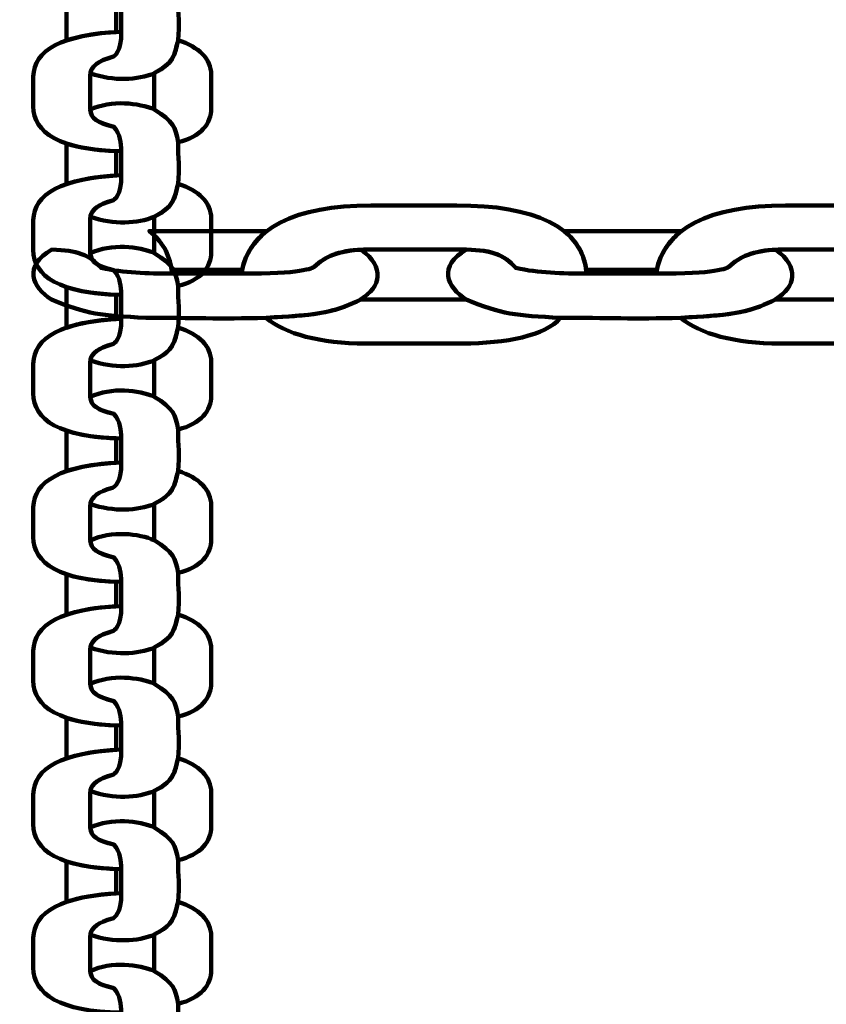
# Model space of a CAD drawing. Units: centimetres. Extents: x -13.5 to 1.9, y -3.5 to 9.8.
# Drawn here: x -5.9 to -5.8, y 4.6 to 4.7 of the extents above; entities that cross this region are included whole.
import ezdxf

# ---------------------------------------------------------------- set-up
doc = ezdxf.new("R2010")
doc.units = ezdxf.units.CM
doc.header["$MEASUREMENT"] = 0
doc.layers.add('layer 1', color=7, linetype='Continuous')

msp = doc.modelspace()

# ---------------------------------------------------------------- linework, layer by layer
at = {"layer": 'layer 1', "color": 242, "lineweight": 25}
msp.add_open_spline([(-5.09661, 7.12757), (-4.89249, 7.23158), (-4.6614, 7.29027), (-4.4166, 7.29027), (-4.4166, 7.29027), (-4.38588, 7.29027), (-4.3554, 7.28924), (-4.32513, 7.28742), (-4.32513, 7.28742), (-4.06817, 7.74475), (-3.57852, 8.05377), (-3.0166, 8.05377), (-3.0166, 8.05377), (-2.45468, 8.05377), (-1.96503, 7.74475), (-1.70807, 7.28742), (-1.70807, 7.28742), (-1.6778, 7.28925), (-1.64732, 7.29027), (-1.61659, 7.29027), (-1.61659, 7.29027), (-1.06517, 7.29027), (-0.58334, 6.99267), (-0.3227, 6.54938), (-0.3227, 6.54938), (-0.29362, 6.55106), (-0.26434, 6.55201), (-0.23484, 6.55201), (-0.23484, 6.55201), (0.59359, 6.55201), (1.26516, 5.88044), (1.26516, 5.05201), (1.26516, 5.05201), (1.26516, 4.58762), (1.26516, 4.17989), (1.26516, 3.7155), (1.26516, 3.7155), (1.26516, 2.91541), (0.63874, 2.26171), (-0.1504, 2.21791), (-0.1504, 2.21791), (-0.12832, 2.11551), (-0.11659, 2.00927), (-0.11659, 1.90027), (-0.11659, 1.90027), (-0.11659, 1.90027), (-0.11659, 1.73836), (-0.11659, 1.73836), (-0.11659, 1.73836), (-0.08305, 1.74038), (-0.04927, 1.74152), (-0.01522, 1.74152), (-0.01522, 1.74152), (0.44743, 1.74152), (0.86594, 1.55276), (1.16766, 1.24811), (1.16766, 1.24811), (1.16766, 1.24811), (1.93995, 1.24811), (1.93995, 1.24811), (1.93995, 1.24811), (1.93995, 1.24811), (1.93995, -0.10656), (1.93995, -0.10656), (1.93995, -0.10656), (1.93995, -0.10656), (1.63957, -0.10656), (1.63957, -0.10656), (1.63957, -0.10656), (1.54834, -0.93982), (0.84233, -1.58822), (-0.01522, -1.58822), (-0.01522, -1.58822), (-0.10308, -1.58822), (-0.18933, -1.58136), (-0.27352, -1.56825), (-0.27352, -1.56825), (-0.32924, -1.67993), (-0.39847, -1.78369), (-0.47908, -1.87738), (-0.47908, -1.87738), (-0.48763, -1.88806), (-0.49617, -1.89858), (-0.50472, -1.90898), (-0.50472, -1.90898), (-0.70748, -2.49736), (-1.26593, -2.9201), (-1.92317, -2.9201), (-1.92317, -2.9201), (-2.14665, -2.9201), (-2.36392, -2.9201), (-2.5874, -2.9201), (-2.5874, -2.9201), (-3.09856, -2.9201), (-3.54991, -2.66435), (-3.82073, -2.2739), (-3.82073, -2.2739), (-3.82885, -2.27826), (-3.83727, -2.28273), (-3.84601, -2.28734), (-3.84601, -2.28734), (-4.02191, -2.35977), (-4.21457, -2.39975), (-4.4166, -2.39975), (-4.4166, -2.39975), (-4.4166, -2.39975), (-5.41786, -2.39975), (-5.41786, -2.39975), (-5.41786, -2.39975), (-5.59423, -3.03193), (-6.1742, -3.49577), (-6.86265, -3.49577), (-6.86265, -3.49577), (-7.10876, -3.49577), (-7.34654, -3.49577), (-7.59265, -3.49577), (-7.59265, -3.49577), (-8.42108, -3.49577), (-9.09265, -2.8242), (-9.09265, -1.99577), (-9.09265, -1.99577), (-9.09265, -1.89092), (-9.08185, -1.78859), (-9.06138, -1.68981), (-9.06138, -1.68981), (-9.1101, -1.61133), (-9.1518, -1.52803), (-9.18556, -1.44077), (-9.18556, -1.44077), (-9.2989, -1.39293), (-9.40512, -1.33153), (-9.50222, -1.25865), (-9.50222, -1.25865), (-9.50222, -1.25865), (-9.5209, -1.25865), (-9.5209, -1.25865), (-9.5209, -1.25865), (-9.59893, -1.25865), (-9.67671, -1.25865), (-9.75474, -1.25865), (-9.75474, -1.25865), (-10.19897, -1.25865), (-10.59803, -1.06549), (-10.87268, -0.75865), (-10.87268, -0.75865), (-10.87268, -0.75865), (-12.45624, -0.75865), (-12.45624, -0.75865), (-12.45624, -0.75865), (-13.00702, -0.75865), (-13.45624, -0.30943), (-13.45624, 0.24135), (-13.45624, 0.24135), (-13.45624, 0.24135), (-13.45624, 0.24135), (-13.45624, 0.24135), (-13.45624, 0.24135), (-13.45624, 0.24135), (-13.45624, 0.75935), (-13.45624, 0.75935), (-13.45624, 0.75935), (-13.45624, 1.31013), (-13.00699, 1.75935), (-12.45624, 1.75935), (-12.45624, 1.75935), (-12.45624, 1.75935), (-10.87268, 1.75935), (-10.87268, 1.75935), (-10.87268, 1.75935), (-10.67137, 1.98425), (-10.40323, 2.14807), (-10.09945, 2.21953), (-10.09945, 2.21953), (-10.09945, 2.21953), (-10.09945, 2.4145), (-10.09945, 2.4145), (-10.09945, 2.4145), (-10.50788, 2.6825), (-10.77766, 3.14442), (-10.77766, 3.66943), (-10.77766, 3.66943), (-10.77766, 4.17105), (-10.77766, 4.60132), (-10.77766, 5.10294), (-10.77766, 5.10294), (-10.77766, 5.93137), (-10.10609, 6.60294), (-9.27766, 6.60294), (-9.27766, 6.60294), (-9.27766, 6.60294), (-8.14911, 6.60294), (-8.14911, 6.60294), (-8.14911, 6.60294), (-8.06532, 6.85076), (-7.91853, 7.06955), (-7.72781, 7.24027), (-7.72781, 7.24027), (-7.72781, 7.24027), (-7.72781, 8.82383), (-7.72781, 8.82383), (-7.72781, 8.82383), (-7.72781, 9.37458), (-7.27859, 9.82383), (-6.72781, 9.82383), (-6.72781, 9.82383), (-6.72781, 9.82383), (-6.20981, 9.82383), (-6.20981, 9.82383), (-6.20981, 9.82383), (-6.20981, 9.82383), (-6.20981, 9.82383), (-6.20981, 9.82383), (-6.20981, 9.82383), (-5.65903, 9.82383), (-5.20981, 9.37461), (-5.20981, 8.82383), (-5.20981, 8.82383), (-5.20981, 8.82383), (-5.20981, 7.24027), (-5.20981, 7.24027), (-5.20981, 7.24027), (-5.17011, 7.20474), (-5.13233, 7.1671), (-5.09661, 7.12757)], degree=3, knots=[0, 0, 0, 0, 0.017544, 0.017544, 0.017544, 0.017544, 0.035088, 0.035088, 0.035088, 0.035088, 0.052632, 0.052632, 0.052632, 0.052632, 0.070175, 0.070175, 0.070175, 0.070175, 0.087719, 0.087719, 0.087719, 0.087719, 0.105263, 0.105263, 0.105263, 0.105263, 0.122807, 0.122807, 0.122807, 0.122807, 0.140351, 0.140351, 0.140351, 0.140351, 0.157895, 0.157895, 0.157895, 0.157895, 0.175439, 0.175439, 0.175439, 0.175439, 0.192982, 0.192982, 0.192982, 0.192982, 0.210526, 0.210526, 0.210526, 0.210526, 0.22807, 0.22807, 0.22807, 0.22807, 0.245614, 0.245614, 0.245614, 0.245614, 0.263158, 0.263158, 0.263158, 0.263158, 0.280702, 0.280702, 0.280702, 0.280702, 0.298246, 0.298246, 0.298246, 0.298246, 0.315789, 0.315789, 0.315789, 0.315789, 0.333333, 0.333333, 0.333333, 0.333333, 0.350877, 0.350877, 0.350877, 0.350877, 0.368421, 0.368421, 0.368421, 0.368421, 0.385965, 0.385965, 0.385965, 0.385965, 0.403509, 0.403509, 0.403509, 0.403509, 0.421053, 0.421053, 0.421053, 0.421053, 0.438596, 0.438596, 0.438596, 0.438596, 0.45614, 0.45614, 0.45614, 0.45614, 0.473684, 0.473684, 0.473684, 0.473684, 0.491228, 0.491228, 0.491228, 0.491228, 0.508772, 0.508772, 0.508772, 0.508772, 0.526316, 0.526316, 0.526316, 0.526316, 0.54386, 0.54386, 0.54386, 0.54386, 0.561404, 0.561404, 0.561404, 0.561404, 0.578947, 0.578947, 0.578947, 0.578947, 0.596491, 0.596491, 0.596491, 0.596491, 0.614035, 0.614035, 0.614035, 0.614035, 0.631579, 0.631579, 0.631579, 0.631579, 0.649123, 0.649123, 0.649123, 0.649123, 0.666667, 0.666667, 0.666667, 0.666667, 0.684211, 0.684211, 0.684211, 0.684211, 0.701754, 0.701754, 0.701754, 0.701754, 0.719298, 0.719298, 0.719298, 0.719298, 0.736842, 0.736842, 0.736842, 0.736842, 0.754386, 0.754386, 0.754386, 0.754386, 0.77193, 0.77193, 0.77193, 0.77193, 0.789474, 0.789474, 0.789474, 0.789474, 0.807018, 0.807018, 0.807018, 0.807018, 0.824561, 0.824561, 0.824561, 0.824561, 0.842105, 0.842105, 0.842105, 0.842105, 0.859649, 0.859649, 0.859649, 0.859649, 0.877193, 0.877193, 0.877193, 0.877193, 0.894737, 0.894737, 0.894737, 0.894737, 0.912281, 0.912281, 0.912281, 0.912281, 0.929825, 0.929825, 0.929825, 0.929825, 0.947368, 0.947368, 0.947368, 0.947368, 0.964912, 0.964912, 0.964912, 0.964912, 1, 1, 1, 1], dxfattribs=at)
at = {"layer": 'layer 1', "color": 7, "lineweight": 100}
for points, knots in [([(-5.84423, 4.67744), (-5.84177, 4.67659), (-5.83927, 4.67673), (-5.8375, 4.67747), (-5.8375, 4.67747), (-5.83596, 4.67827), (-5.83552, 4.67892), (-5.83524, 4.67991), (-5.83524, 4.67991), (-5.83516, 4.68025), (-5.83508, 4.68059), (-5.835, 4.68093), (-5.835, 4.68093), (-5.8348, 4.68264), (-5.835, 4.6836), (-5.835, 4.68531), (-5.835, 4.68531), (-5.83528, 4.68695), (-5.83547, 4.68746), (-5.8375, 4.68876), (-5.8375, 4.68876), (-5.83911, 4.68946), (-5.84203, 4.68981), (-5.84424, 4.68875), (-5.84424, 4.68875), (-5.84416, 4.68781), (-5.84354, 4.68738), (-5.84176, 4.68695), (-5.84176, 4.68695), (-5.84105, 4.68611), (-5.84103, 4.68527), (-5.84099, 4.68437), (-5.84099, 4.68437), (-5.84099, 4.68352), (-5.84099, 4.68268), (-5.84099, 4.68183), (-5.84099, 4.68183), (-5.84092, 4.67967), (-5.84175, 4.67921), (-5.84189, 4.67917), (-5.84189, 4.67917), (-5.84331, 4.67878), (-5.8441, 4.67828), (-5.84423, 4.67744)], [0, 0, 0, 0, 0.083333, 0.083333, 0.083333, 0.083333, 0.166667, 0.166667, 0.166667, 0.166667, 0.25, 0.25, 0.25, 0.25, 0.333333, 0.333333, 0.333333, 0.333333, 0.416667, 0.416667, 0.416667, 0.416667, 0.5, 0.5, 0.5, 0.5, 0.583333, 0.583333, 0.583333, 0.583333, 0.666667, 0.666667, 0.666667, 0.666667, 0.75, 0.75, 0.75, 0.75, 0.833333, 0.833333, 0.833333, 0.833333, 1, 1, 1, 1]), ([(-5.84675, 4.6809), (-5.84675, 4.68092), (-5.84675, 4.68093), (-5.84675, 4.68094), (-5.84675, 4.68094), (-5.84675, 4.68236), (-5.84675, 4.68377), (-5.84675, 4.68519), (-5.84675, 4.68519), (-5.84675, 4.68519), (-5.84675, 4.68519), (-5.84675, 4.68519), (-5.84675, 4.68519), (-5.84542, 4.68473), (-5.84368, 4.68445), (-5.8415, 4.68438), (-5.8415, 4.68438), (-5.8415, 4.68352), (-5.8415, 4.68266), (-5.84151, 4.6818), (-5.84151, 4.6818), (-5.84151, 4.6818), (-5.84151, 4.6818), (-5.84151, 4.6818), (-5.84151, 4.6818), (-5.84366, 4.68168), (-5.8454, 4.68137), (-5.84675, 4.6809)], [0, 0, 0, 0, 0.125, 0.125, 0.125, 0.125, 0.25, 0.25, 0.25, 0.25, 0.375, 0.375, 0.375, 0.375, 0.5, 0.5, 0.5, 0.5, 0.625, 0.625, 0.625, 0.625, 0.75, 0.75, 0.75, 0.75, 1, 1, 1, 1]), ([(-5.84099, 4.68183), (-5.84719, 4.68156), (-5.85024, 4.67986), (-5.85024, 4.67711), (-5.85024, 4.67711), (-5.85024, 4.67606), (-5.85024, 4.67501), (-5.85024, 4.67396), (-5.85024, 4.67396), (-5.85024, 4.67119), (-5.84744, 4.66935), (-5.84099, 4.66923), (-5.84099, 4.66923), (-5.84103, 4.67013), (-5.84105, 4.67098), (-5.84176, 4.67181), (-5.84176, 4.67181), (-5.84367, 4.67228), (-5.84424, 4.67274), (-5.84424, 4.67383), (-5.84424, 4.67383), (-5.84424, 4.67495), (-5.84424, 4.67607), (-5.84425, 4.67719), (-5.84425, 4.67719), (-5.84425, 4.67818), (-5.84344, 4.67874), (-5.84189, 4.67917), (-5.84189, 4.67917), (-5.84175, 4.67921), (-5.84092, 4.67967), (-5.84099, 4.68183)], [0, 0, 0, 0, 0.111111, 0.111111, 0.111111, 0.111111, 0.222222, 0.222222, 0.222222, 0.222222, 0.333333, 0.333333, 0.333333, 0.333333, 0.444444, 0.444444, 0.444444, 0.444444, 0.555556, 0.555556, 0.555556, 0.555556, 0.666667, 0.666667, 0.666667, 0.666667, 0.777778, 0.777778, 0.777778, 0.777778, 1, 1, 1, 1]), ([(-5.835, 4.68093), (-5.8328, 4.68024), (-5.83151, 4.67895), (-5.83151, 4.67731), (-5.83151, 4.67731), (-5.83151, 4.67612), (-5.83151, 4.67493), (-5.83151, 4.67375), (-5.83151, 4.67375), (-5.83151, 4.67216), (-5.83257, 4.67074), (-5.835, 4.67018), (-5.835, 4.67018), (-5.83528, 4.67182), (-5.83547, 4.67233), (-5.8375, 4.67363), (-5.8375, 4.67363), (-5.8375, 4.67491), (-5.8375, 4.67619), (-5.8375, 4.67747), (-5.8375, 4.67747), (-5.83548, 4.67851), (-5.83535, 4.67931), (-5.835, 4.68093)], [0, 0, 0, 0, 0.142857, 0.142857, 0.142857, 0.142857, 0.285714, 0.285714, 0.285714, 0.285714, 0.428571, 0.428571, 0.428571, 0.428571, 0.571429, 0.571429, 0.571429, 0.571429, 0.714286, 0.714286, 0.714286, 0.714286, 1, 1, 1, 1]), ([(-5.84423, 4.66231), (-5.84177, 4.66146), (-5.83927, 4.6616), (-5.8375, 4.66233), (-5.8375, 4.66233), (-5.83596, 4.66313), (-5.83552, 4.66379), (-5.83524, 4.66478), (-5.83524, 4.66478), (-5.83516, 4.66512), (-5.83508, 4.66546), (-5.835, 4.6658), (-5.835, 4.6658), (-5.8348, 4.66751), (-5.835, 4.66847), (-5.835, 4.67018), (-5.835, 4.67018), (-5.83528, 4.67182), (-5.83547, 4.67233), (-5.8375, 4.67363), (-5.8375, 4.67363), (-5.83911, 4.67433), (-5.84203, 4.67467), (-5.84424, 4.67361), (-5.84424, 4.67361), (-5.84416, 4.67268), (-5.84354, 4.67225), (-5.84176, 4.67181), (-5.84176, 4.67181), (-5.84105, 4.67098), (-5.84103, 4.67013), (-5.84099, 4.66923), (-5.84099, 4.66923), (-5.84099, 4.66839), (-5.84099, 4.66754), (-5.84099, 4.6667), (-5.84099, 4.6667), (-5.84092, 4.66453), (-5.84175, 4.66408), (-5.84189, 4.66404), (-5.84189, 4.66404), (-5.84331, 4.66365), (-5.8441, 4.66314), (-5.84423, 4.66231)], [0, 0, 0, 0, 0.083333, 0.083333, 0.083333, 0.083333, 0.166667, 0.166667, 0.166667, 0.166667, 0.25, 0.25, 0.25, 0.25, 0.333333, 0.333333, 0.333333, 0.333333, 0.416667, 0.416667, 0.416667, 0.416667, 0.5, 0.5, 0.5, 0.5, 0.583333, 0.583333, 0.583333, 0.583333, 0.666667, 0.666667, 0.666667, 0.666667, 0.75, 0.75, 0.75, 0.75, 0.833333, 0.833333, 0.833333, 0.833333, 1, 1, 1, 1]), ([(-5.84675, 4.66577), (-5.84675, 4.66578), (-5.84675, 4.6658), (-5.84675, 4.66581), (-5.84675, 4.66581), (-5.84675, 4.66722), (-5.84675, 4.66864), (-5.84675, 4.67005), (-5.84675, 4.67005), (-5.84675, 4.67005), (-5.84675, 4.67005), (-5.84675, 4.67005), (-5.84675, 4.67005), (-5.84542, 4.6696), (-5.84368, 4.66932), (-5.8415, 4.66925), (-5.8415, 4.66925), (-5.8415, 4.66839), (-5.8415, 4.66753), (-5.84151, 4.66667), (-5.84151, 4.66667), (-5.84151, 4.66667), (-5.84151, 4.66667), (-5.84151, 4.66667), (-5.84151, 4.66667), (-5.84366, 4.66654), (-5.8454, 4.66624), (-5.84675, 4.66577)], [0, 0, 0, 0, 0.125, 0.125, 0.125, 0.125, 0.25, 0.25, 0.25, 0.25, 0.375, 0.375, 0.375, 0.375, 0.5, 0.5, 0.5, 0.5, 0.625, 0.625, 0.625, 0.625, 0.75, 0.75, 0.75, 0.75, 1, 1, 1, 1]), ([(-5.84099, 4.6667), (-5.84719, 4.66643), (-5.85024, 4.66472), (-5.85024, 4.66197), (-5.85024, 4.66197), (-5.85024, 4.66093), (-5.85024, 4.65988), (-5.85024, 4.65883), (-5.85024, 4.65883), (-5.85024, 4.65606), (-5.84744, 4.65422), (-5.84099, 4.6541), (-5.84099, 4.6541), (-5.84103, 4.655), (-5.84105, 4.65584), (-5.84176, 4.65668), (-5.84176, 4.65668), (-5.84367, 4.65715), (-5.84424, 4.65761), (-5.84424, 4.65869), (-5.84424, 4.65869), (-5.84424, 4.65981), (-5.84424, 4.66094), (-5.84425, 4.66206), (-5.84425, 4.66206), (-5.84425, 4.66304), (-5.84344, 4.66361), (-5.84189, 4.66404), (-5.84189, 4.66404), (-5.84175, 4.66408), (-5.84092, 4.66453), (-5.84099, 4.6667)], [0, 0, 0, 0, 0.111111, 0.111111, 0.111111, 0.111111, 0.222222, 0.222222, 0.222222, 0.222222, 0.333333, 0.333333, 0.333333, 0.333333, 0.444444, 0.444444, 0.444444, 0.444444, 0.555556, 0.555556, 0.555556, 0.555556, 0.666667, 0.666667, 0.666667, 0.666667, 0.777778, 0.777778, 0.777778, 0.777778, 1, 1, 1, 1]), ([(-5.835, 4.6658), (-5.8328, 4.6651), (-5.83151, 4.66381), (-5.83151, 4.66217), (-5.83151, 4.66217), (-5.83151, 4.66099), (-5.83151, 4.6598), (-5.83151, 4.65861), (-5.83151, 4.65861), (-5.83151, 4.65703), (-5.83257, 4.65561), (-5.835, 4.65504), (-5.835, 4.65504), (-5.83528, 4.65668), (-5.83547, 4.65719), (-5.8375, 4.65849), (-5.8375, 4.65849), (-5.8375, 4.65977), (-5.8375, 4.66105), (-5.8375, 4.66233), (-5.8375, 4.66233), (-5.83548, 4.66338), (-5.83535, 4.66417), (-5.835, 4.6658)], [0, 0, 0, 0, 0.142857, 0.142857, 0.142857, 0.142857, 0.285714, 0.285714, 0.285714, 0.285714, 0.428571, 0.428571, 0.428571, 0.428571, 0.571429, 0.571429, 0.571429, 0.571429, 0.714286, 0.714286, 0.714286, 0.714286, 1, 1, 1, 1]), ([(-5.82833, 4.65633), (-5.82755, 4.66115), (-5.82263, 4.66352), (-5.8147, 4.66352), (-5.8147, 4.66352), (-5.81167, 4.66352), (-5.80865, 4.66352), (-5.80563, 4.66352), (-5.80563, 4.66352), (-5.79762, 4.66352), (-5.79231, 4.66135), (-5.79197, 4.65633), (-5.79197, 4.65633), (-5.79456, 4.65636), (-5.79701, 4.65638), (-5.79942, 4.65694), (-5.79942, 4.65694), (-5.80076, 4.65842), (-5.80209, 4.65887), (-5.80523, 4.65887), (-5.80523, 4.65887), (-5.80523, 4.65887), (-5.81494, 4.65887), (-5.81494, 4.65887), (-5.81494, 4.65887), (-5.81778, 4.65887), (-5.81942, 4.65824), (-5.82066, 4.65704), (-5.82066, 4.65704), (-5.82077, 4.65693), (-5.82208, 4.65628), (-5.82833, 4.65633)], [0, 0, 0, 0, 0.111111, 0.111111, 0.111111, 0.111111, 0.222222, 0.222222, 0.222222, 0.222222, 0.333333, 0.333333, 0.333333, 0.333333, 0.444444, 0.444444, 0.444444, 0.444444, 0.555556, 0.555556, 0.555556, 0.555556, 0.666667, 0.666667, 0.666667, 0.666667, 0.777778, 0.777778, 0.777778, 0.777778, 1, 1, 1, 1]), ([(-5.78465, 4.65633), (-5.78387, 4.66115), (-5.77895, 4.66352), (-5.77101, 4.66352), (-5.77101, 4.66352), (-5.76799, 4.66352), (-5.76497, 4.66352), (-5.76194, 4.66352), (-5.76194, 4.66352), (-5.75394, 4.66352), (-5.74863, 4.66135), (-5.74829, 4.65633), (-5.74829, 4.65633), (-5.75088, 4.65636), (-5.75332, 4.65638), (-5.75573, 4.65694), (-5.75573, 4.65694), (-5.75708, 4.65842), (-5.75841, 4.65887), (-5.76155, 4.65887), (-5.76155, 4.65887), (-5.76155, 4.65887), (-5.77126, 4.65887), (-5.77126, 4.65887), (-5.77126, 4.65887), (-5.7741, 4.65887), (-5.77573, 4.65824), (-5.77698, 4.65704), (-5.77698, 4.65704), (-5.77709, 4.65693), (-5.7784, 4.65628), (-5.78465, 4.65633)], [0, 0, 0, 0, 0.111111, 0.111111, 0.111111, 0.111111, 0.222222, 0.222222, 0.222222, 0.222222, 0.333333, 0.333333, 0.333333, 0.333333, 0.444444, 0.444444, 0.444444, 0.444444, 0.555556, 0.555556, 0.555556, 0.555556, 0.666667, 0.666667, 0.666667, 0.666667, 0.777778, 0.777778, 0.777778, 0.777778, 1, 1, 1, 1]), ([(-5.82565, 4.66082), (-5.82565, 4.66082), (-5.82577, 4.66081), (-5.82577, 4.66081), (-5.82577, 4.66081), (-5.82577, 4.66081), (-5.83801, 4.66081), (-5.83801, 4.66081), (-5.83801, 4.66081), (-5.83801, 4.66081), (-5.83801, 4.66081), (-5.83801, 4.66081), (-5.83801, 4.66081), (-5.83671, 4.65978), (-5.8359, 4.65842), (-5.83569, 4.65673), (-5.83569, 4.65673), (-5.83569, 4.65673), (-5.82825, 4.65674), (-5.82825, 4.65674), (-5.82825, 4.65674), (-5.82825, 4.65674), (-5.82825, 4.65674), (-5.82825, 4.65674), (-5.82825, 4.65674), (-5.82789, 4.65841), (-5.82701, 4.65976), (-5.82565, 4.66082)], [0, 0, 0, 0, 0.125, 0.125, 0.125, 0.125, 0.25, 0.25, 0.25, 0.25, 0.375, 0.375, 0.375, 0.375, 0.5, 0.5, 0.5, 0.5, 0.625, 0.625, 0.625, 0.625, 0.75, 0.75, 0.75, 0.75, 1, 1, 1, 1]), ([(-5.78197, 4.66082), (-5.78197, 4.66082), (-5.78209, 4.66081), (-5.78209, 4.66081), (-5.78209, 4.66081), (-5.78209, 4.66081), (-5.79433, 4.66081), (-5.79433, 4.66081), (-5.79433, 4.66081), (-5.79433, 4.66081), (-5.79433, 4.66081), (-5.79433, 4.66081), (-5.79433, 4.66081), (-5.79302, 4.65978), (-5.79222, 4.65842), (-5.79201, 4.65673), (-5.79201, 4.65673), (-5.79201, 4.65673), (-5.78457, 4.65674), (-5.78457, 4.65674), (-5.78457, 4.65674), (-5.78457, 4.65674), (-5.78457, 4.65674), (-5.78457, 4.65674), (-5.78457, 4.65674), (-5.78421, 4.65841), (-5.78332, 4.65976), (-5.78197, 4.66082)], [0, 0, 0, 0, 0.125, 0.125, 0.125, 0.125, 0.25, 0.25, 0.25, 0.25, 0.375, 0.375, 0.375, 0.375, 0.5, 0.5, 0.5, 0.5, 0.625, 0.625, 0.625, 0.625, 0.75, 0.75, 0.75, 0.75, 1, 1, 1, 1]), ([(-5.84423, 4.64717), (-5.84177, 4.64632), (-5.83927, 4.64646), (-5.8375, 4.6472), (-5.8375, 4.6472), (-5.83596, 4.648), (-5.83552, 4.64865), (-5.83524, 4.64964), (-5.83524, 4.64964), (-5.83516, 4.64998), (-5.83508, 4.65032), (-5.835, 4.65066), (-5.835, 4.65066), (-5.8348, 4.65238), (-5.835, 4.65333), (-5.835, 4.65504), (-5.835, 4.65504), (-5.83528, 4.65668), (-5.83547, 4.65719), (-5.8375, 4.65849), (-5.8375, 4.65849), (-5.83911, 4.65919), (-5.84203, 4.65954), (-5.84424, 4.65848), (-5.84424, 4.65848), (-5.84416, 4.65754), (-5.84354, 4.65711), (-5.84176, 4.65668), (-5.84176, 4.65668), (-5.84105, 4.65584), (-5.84103, 4.655), (-5.84099, 4.6541), (-5.84099, 4.6541), (-5.84099, 4.65325), (-5.84099, 4.65241), (-5.84099, 4.65156), (-5.84099, 4.65156), (-5.84092, 4.6494), (-5.84175, 4.64894), (-5.84189, 4.6489), (-5.84189, 4.6489), (-5.84331, 4.64851), (-5.8441, 4.64801), (-5.84423, 4.64717)], [0, 0, 0, 0, 0.083333, 0.083333, 0.083333, 0.083333, 0.166667, 0.166667, 0.166667, 0.166667, 0.25, 0.25, 0.25, 0.25, 0.333333, 0.333333, 0.333333, 0.333333, 0.416667, 0.416667, 0.416667, 0.416667, 0.5, 0.5, 0.5, 0.5, 0.583333, 0.583333, 0.583333, 0.583333, 0.666667, 0.666667, 0.666667, 0.666667, 0.75, 0.75, 0.75, 0.75, 0.833333, 0.833333, 0.833333, 0.833333, 1, 1, 1, 1]), ([(-5.81567, 4.65885), (-5.81321, 4.65694), (-5.81361, 4.65499), (-5.81574, 4.65362), (-5.81574, 4.65362), (-5.81805, 4.65242), (-5.81993, 4.65208), (-5.82278, 4.65186), (-5.82278, 4.65186), (-5.82278, 4.65186), (-5.82573, 4.65168), (-5.82573, 4.65168), (-5.82573, 4.65168), (-5.83068, 4.65152), (-5.83344, 4.65168), (-5.83838, 4.65168), (-5.83838, 4.65168), (-5.84312, 4.6519), (-5.84459, 4.65204), (-5.84833, 4.65362), (-5.84833, 4.65362), (-5.85036, 4.65487), (-5.85135, 4.65715), (-5.84829, 4.65886), (-5.84829, 4.65886), (-5.84559, 4.6588), (-5.84435, 4.65832), (-5.8431, 4.65694), (-5.8431, 4.65694), (-5.84069, 4.65638), (-5.83824, 4.65636), (-5.83565, 4.65633), (-5.83565, 4.65633), (-5.83565, 4.65633), (-5.82833, 4.65633), (-5.82833, 4.65633), (-5.82833, 4.65633), (-5.82208, 4.65628), (-5.82077, 4.65693), (-5.82066, 4.65704), (-5.82066, 4.65704), (-5.81953, 4.65813), (-5.81807, 4.65875), (-5.81567, 4.65885)], [0, 0, 0, 0, 0.083333, 0.083333, 0.083333, 0.083333, 0.166667, 0.166667, 0.166667, 0.166667, 0.25, 0.25, 0.25, 0.25, 0.333333, 0.333333, 0.333333, 0.333333, 0.416667, 0.416667, 0.416667, 0.416667, 0.5, 0.5, 0.5, 0.5, 0.583333, 0.583333, 0.583333, 0.583333, 0.666667, 0.666667, 0.666667, 0.666667, 0.75, 0.75, 0.75, 0.75, 0.833333, 0.833333, 0.833333, 0.833333, 1, 1, 1, 1]), ([(-5.77199, 4.65885), (-5.76953, 4.65694), (-5.76993, 4.65499), (-5.77206, 4.65362), (-5.77206, 4.65362), (-5.77436, 4.65242), (-5.77625, 4.65208), (-5.7791, 4.65186), (-5.7791, 4.65186), (-5.7791, 4.65186), (-5.78205, 4.65168), (-5.78205, 4.65168), (-5.78205, 4.65168), (-5.78699, 4.65152), (-5.78976, 4.65168), (-5.7947, 4.65168), (-5.7947, 4.65168), (-5.79943, 4.6519), (-5.8009, 4.65204), (-5.80465, 4.65362), (-5.80465, 4.65362), (-5.80668, 4.65487), (-5.80767, 4.65715), (-5.80461, 4.65886), (-5.80461, 4.65886), (-5.80191, 4.6588), (-5.80067, 4.65832), (-5.79942, 4.65694), (-5.79942, 4.65694), (-5.79701, 4.65638), (-5.79456, 4.65636), (-5.79197, 4.65633), (-5.79197, 4.65633), (-5.79197, 4.65633), (-5.78465, 4.65633), (-5.78465, 4.65633), (-5.78465, 4.65633), (-5.7784, 4.65628), (-5.77709, 4.65693), (-5.77698, 4.65704), (-5.77698, 4.65704), (-5.77584, 4.65813), (-5.77439, 4.65875), (-5.77199, 4.65885)], [0, 0, 0, 0, 0.083333, 0.083333, 0.083333, 0.083333, 0.166667, 0.166667, 0.166667, 0.166667, 0.25, 0.25, 0.25, 0.25, 0.333333, 0.333333, 0.333333, 0.333333, 0.416667, 0.416667, 0.416667, 0.416667, 0.5, 0.5, 0.5, 0.5, 0.583333, 0.583333, 0.583333, 0.583333, 0.666667, 0.666667, 0.666667, 0.666667, 0.75, 0.75, 0.75, 0.75, 0.833333, 0.833333, 0.833333, 0.833333, 1, 1, 1, 1]), ([(-5.84675, 4.65063), (-5.84675, 4.65065), (-5.84675, 4.65066), (-5.84675, 4.65067), (-5.84675, 4.65067), (-5.84675, 4.65209), (-5.84675, 4.6535), (-5.84675, 4.65492), (-5.84675, 4.65492), (-5.84675, 4.65492), (-5.84675, 4.65492), (-5.84675, 4.65492), (-5.84675, 4.65492), (-5.84542, 4.65446), (-5.84368, 4.65418), (-5.8415, 4.65411), (-5.8415, 4.65411), (-5.8415, 4.65325), (-5.8415, 4.65239), (-5.84151, 4.65154), (-5.84151, 4.65154), (-5.84151, 4.65154), (-5.84151, 4.65154), (-5.84151, 4.65154), (-5.84151, 4.65154), (-5.84366, 4.65141), (-5.8454, 4.6511), (-5.84675, 4.65063)], [0, 0, 0, 0, 0.125, 0.125, 0.125, 0.125, 0.25, 0.25, 0.25, 0.25, 0.375, 0.375, 0.375, 0.375, 0.5, 0.5, 0.5, 0.5, 0.625, 0.625, 0.625, 0.625, 0.75, 0.75, 0.75, 0.75, 1, 1, 1, 1]), ([(-5.82573, 4.65168), (-5.82374, 4.64997), (-5.82, 4.64897), (-5.81527, 4.64897), (-5.81527, 4.64897), (-5.81527, 4.64897), (-5.805, 4.64897), (-5.805, 4.64897), (-5.805, 4.64897), (-5.80043, 4.64897), (-5.79632, 4.64979), (-5.7947, 4.65168), (-5.7947, 4.65168), (-5.79943, 4.6519), (-5.8009, 4.65204), (-5.80465, 4.65362), (-5.80465, 4.65362), (-5.80465, 4.65362), (-5.81574, 4.65362), (-5.81574, 4.65362), (-5.81574, 4.65362), (-5.81876, 4.65205), (-5.82105, 4.65195), (-5.82573, 4.65168)], [0, 0, 0, 0, 0.142857, 0.142857, 0.142857, 0.142857, 0.285714, 0.285714, 0.285714, 0.285714, 0.428571, 0.428571, 0.428571, 0.428571, 0.571429, 0.571429, 0.571429, 0.571429, 0.714286, 0.714286, 0.714286, 0.714286, 1, 1, 1, 1]), ([(-5.78205, 4.65168), (-5.78005, 4.64997), (-5.77632, 4.64897), (-5.77159, 4.64897), (-5.77159, 4.64897), (-5.77159, 4.64897), (-5.76132, 4.64897), (-5.76132, 4.64897), (-5.76132, 4.64897), (-5.75675, 4.64897), (-5.75264, 4.64979), (-5.75102, 4.65168), (-5.75102, 4.65168), (-5.75575, 4.6519), (-5.75722, 4.65204), (-5.76097, 4.65362), (-5.76097, 4.65362), (-5.76097, 4.65362), (-5.77206, 4.65362), (-5.77206, 4.65362), (-5.77206, 4.65362), (-5.77507, 4.65205), (-5.77736, 4.65195), (-5.78205, 4.65168)], [0, 0, 0, 0, 0.142857, 0.142857, 0.142857, 0.142857, 0.285714, 0.285714, 0.285714, 0.285714, 0.428571, 0.428571, 0.428571, 0.428571, 0.571429, 0.571429, 0.571429, 0.571429, 0.714286, 0.714286, 0.714286, 0.714286, 1, 1, 1, 1]), ([(-5.84099, 4.65156), (-5.84719, 4.65129), (-5.85024, 4.64959), (-5.85024, 4.64684), (-5.85024, 4.64684), (-5.85024, 4.64579), (-5.85024, 4.64474), (-5.85024, 4.6437), (-5.85024, 4.6437), (-5.85024, 4.64092), (-5.84744, 4.63908), (-5.84099, 4.63896), (-5.84099, 4.63896), (-5.84103, 4.63986), (-5.84105, 4.64071), (-5.84176, 4.64154), (-5.84176, 4.64154), (-5.84367, 4.64201), (-5.84424, 4.64247), (-5.84424, 4.64356), (-5.84424, 4.64356), (-5.84424, 4.64468), (-5.84424, 4.6458), (-5.84425, 4.64692), (-5.84425, 4.64692), (-5.84425, 4.64791), (-5.84344, 4.64847), (-5.84189, 4.6489), (-5.84189, 4.6489), (-5.84175, 4.64894), (-5.84092, 4.6494), (-5.84099, 4.65156)], [0, 0, 0, 0, 0.111111, 0.111111, 0.111111, 0.111111, 0.222222, 0.222222, 0.222222, 0.222222, 0.333333, 0.333333, 0.333333, 0.333333, 0.444444, 0.444444, 0.444444, 0.444444, 0.555556, 0.555556, 0.555556, 0.555556, 0.666667, 0.666667, 0.666667, 0.666667, 0.777778, 0.777778, 0.777778, 0.777778, 1, 1, 1, 1]), ([(-5.835, 4.65066), (-5.8328, 4.64997), (-5.83151, 4.64868), (-5.83151, 4.64704), (-5.83151, 4.64704), (-5.83151, 4.64585), (-5.83151, 4.64467), (-5.83151, 4.64348), (-5.83151, 4.64348), (-5.83151, 4.6419), (-5.83257, 4.64047), (-5.835, 4.63991), (-5.835, 4.63991), (-5.83528, 4.64155), (-5.83547, 4.64206), (-5.8375, 4.64336), (-5.8375, 4.64336), (-5.8375, 4.64464), (-5.8375, 4.64592), (-5.8375, 4.6472), (-5.8375, 4.6472), (-5.83548, 4.64825), (-5.83535, 4.64904), (-5.835, 4.65066)], [0, 0, 0, 0, 0.142857, 0.142857, 0.142857, 0.142857, 0.285714, 0.285714, 0.285714, 0.285714, 0.428571, 0.428571, 0.428571, 0.428571, 0.571429, 0.571429, 0.571429, 0.571429, 0.714286, 0.714286, 0.714286, 0.714286, 1, 1, 1, 1]), ([(-5.84423, 4.63204), (-5.84177, 4.63119), (-5.83927, 4.63133), (-5.8375, 4.63207), (-5.8375, 4.63207), (-5.83596, 4.63286), (-5.83552, 4.63352), (-5.83524, 4.63451), (-5.83524, 4.63451), (-5.83516, 4.63485), (-5.83508, 4.63519), (-5.835, 4.63553), (-5.835, 4.63553), (-5.8348, 4.63724), (-5.835, 4.6382), (-5.835, 4.63991), (-5.835, 4.63991), (-5.83528, 4.64155), (-5.83547, 4.64206), (-5.8375, 4.64336), (-5.8375, 4.64336), (-5.83911, 4.64406), (-5.84203, 4.6444), (-5.84424, 4.64334), (-5.84424, 4.64334), (-5.84416, 4.64241), (-5.84354, 4.64198), (-5.84176, 4.64154), (-5.84176, 4.64154), (-5.84105, 4.64071), (-5.84103, 4.63986), (-5.84099, 4.63896), (-5.84099, 4.63896), (-5.84099, 4.63812), (-5.84099, 4.63727), (-5.84099, 4.63643), (-5.84099, 4.63643), (-5.84092, 4.63426), (-5.84175, 4.63381), (-5.84189, 4.63377), (-5.84189, 4.63377), (-5.84331, 4.63338), (-5.8441, 4.63287), (-5.84423, 4.63204)], [0, 0, 0, 0, 0.083333, 0.083333, 0.083333, 0.083333, 0.166667, 0.166667, 0.166667, 0.166667, 0.25, 0.25, 0.25, 0.25, 0.333333, 0.333333, 0.333333, 0.333333, 0.416667, 0.416667, 0.416667, 0.416667, 0.5, 0.5, 0.5, 0.5, 0.583333, 0.583333, 0.583333, 0.583333, 0.666667, 0.666667, 0.666667, 0.666667, 0.75, 0.75, 0.75, 0.75, 0.833333, 0.833333, 0.833333, 0.833333, 1, 1, 1, 1]), ([(-5.84675, 4.6355), (-5.84675, 4.63551), (-5.84675, 4.63553), (-5.84675, 4.63554), (-5.84675, 4.63554), (-5.84675, 4.63695), (-5.84675, 4.63837), (-5.84675, 4.63978), (-5.84675, 4.63978), (-5.84675, 4.63978), (-5.84675, 4.63978), (-5.84675, 4.63978), (-5.84675, 4.63978), (-5.84542, 4.63933), (-5.84368, 4.63905), (-5.8415, 4.63898), (-5.8415, 4.63898), (-5.8415, 4.63812), (-5.8415, 4.63726), (-5.84151, 4.6364), (-5.84151, 4.6364), (-5.84151, 4.6364), (-5.84151, 4.6364), (-5.84151, 4.6364), (-5.84151, 4.6364), (-5.84366, 4.63628), (-5.8454, 4.63597), (-5.84675, 4.6355)], [0, 0, 0, 0, 0.125, 0.125, 0.125, 0.125, 0.25, 0.25, 0.25, 0.25, 0.375, 0.375, 0.375, 0.375, 0.5, 0.5, 0.5, 0.5, 0.625, 0.625, 0.625, 0.625, 0.75, 0.75, 0.75, 0.75, 1, 1, 1, 1]), ([(-5.84099, 4.63643), (-5.84719, 4.63616), (-5.85024, 4.63445), (-5.85024, 4.6317), (-5.85024, 4.6317), (-5.85024, 4.63066), (-5.85024, 4.62961), (-5.85024, 4.62856), (-5.85024, 4.62856), (-5.85024, 4.62579), (-5.84744, 4.62395), (-5.84099, 4.62383), (-5.84099, 4.62383), (-5.84103, 4.62473), (-5.84105, 4.62557), (-5.84176, 4.62641), (-5.84176, 4.62641), (-5.84367, 4.62688), (-5.84424, 4.62734), (-5.84424, 4.62842), (-5.84424, 4.62842), (-5.84424, 4.62955), (-5.84424, 4.63067), (-5.84425, 4.63179), (-5.84425, 4.63179), (-5.84425, 4.63277), (-5.84344, 4.63334), (-5.84189, 4.63377), (-5.84189, 4.63377), (-5.84175, 4.63381), (-5.84092, 4.63426), (-5.84099, 4.63643)], [0, 0, 0, 0, 0.111111, 0.111111, 0.111111, 0.111111, 0.222222, 0.222222, 0.222222, 0.222222, 0.333333, 0.333333, 0.333333, 0.333333, 0.444444, 0.444444, 0.444444, 0.444444, 0.555556, 0.555556, 0.555556, 0.555556, 0.666667, 0.666667, 0.666667, 0.666667, 0.777778, 0.777778, 0.777778, 0.777778, 1, 1, 1, 1]), ([(-5.835, 4.63553), (-5.8328, 4.63484), (-5.83151, 4.63354), (-5.83151, 4.6319), (-5.83151, 4.6319), (-5.83151, 4.63072), (-5.83151, 4.62953), (-5.83151, 4.62834), (-5.83151, 4.62834), (-5.83151, 4.62676), (-5.83257, 4.62534), (-5.835, 4.62478), (-5.835, 4.62478), (-5.83528, 4.62642), (-5.83547, 4.62692), (-5.8375, 4.62822), (-5.8375, 4.62822), (-5.8375, 4.6295), (-5.8375, 4.63078), (-5.8375, 4.63207), (-5.8375, 4.63207), (-5.83548, 4.63311), (-5.83535, 4.6339), (-5.835, 4.63553)], [0, 0, 0, 0, 0.142857, 0.142857, 0.142857, 0.142857, 0.285714, 0.285714, 0.285714, 0.285714, 0.428571, 0.428571, 0.428571, 0.428571, 0.571429, 0.571429, 0.571429, 0.571429, 0.714286, 0.714286, 0.714286, 0.714286, 1, 1, 1, 1]), ([(-5.84423, 4.61691), (-5.84177, 4.61605), (-5.83927, 4.61619), (-5.8375, 4.61693), (-5.8375, 4.61693), (-5.83596, 4.61773), (-5.83552, 4.61838), (-5.83524, 4.61937), (-5.83524, 4.61937), (-5.83516, 4.61971), (-5.83508, 4.62005), (-5.835, 4.62039), (-5.835, 4.62039), (-5.8348, 4.62211), (-5.835, 4.62306), (-5.835, 4.62478), (-5.835, 4.62478), (-5.83528, 4.62642), (-5.83547, 4.62693), (-5.8375, 4.62822), (-5.8375, 4.62822), (-5.83911, 4.62893), (-5.84203, 4.62927), (-5.84424, 4.62821), (-5.84424, 4.62821), (-5.84416, 4.62727), (-5.84354, 4.62685), (-5.84176, 4.62641), (-5.84176, 4.62641), (-5.84105, 4.62558), (-5.84103, 4.62473), (-5.84099, 4.62383), (-5.84099, 4.62383), (-5.84099, 4.62298), (-5.84099, 4.62214), (-5.84099, 4.62129), (-5.84099, 4.62129), (-5.84092, 4.61913), (-5.84175, 4.61868), (-5.84189, 4.61864), (-5.84189, 4.61864), (-5.84331, 4.61824), (-5.8441, 4.61774), (-5.84423, 4.61691)], [0, 0, 0, 0, 0.083333, 0.083333, 0.083333, 0.083333, 0.166667, 0.166667, 0.166667, 0.166667, 0.25, 0.25, 0.25, 0.25, 0.333333, 0.333333, 0.333333, 0.333333, 0.416667, 0.416667, 0.416667, 0.416667, 0.5, 0.5, 0.5, 0.5, 0.583333, 0.583333, 0.583333, 0.583333, 0.666667, 0.666667, 0.666667, 0.666667, 0.75, 0.75, 0.75, 0.75, 0.833333, 0.833333, 0.833333, 0.833333, 1, 1, 1, 1]), ([(-5.84675, 4.62036), (-5.84675, 4.62038), (-5.84675, 4.62039), (-5.84675, 4.62041), (-5.84675, 4.62041), (-5.84675, 4.62182), (-5.84675, 4.62323), (-5.84675, 4.62465), (-5.84675, 4.62465), (-5.84675, 4.62465), (-5.84675, 4.62465), (-5.84675, 4.62465), (-5.84675, 4.62465), (-5.84542, 4.6242), (-5.84368, 4.62392), (-5.8415, 4.62384), (-5.8415, 4.62384), (-5.8415, 4.62298), (-5.8415, 4.62213), (-5.84151, 4.62127), (-5.84151, 4.62127), (-5.84151, 4.62127), (-5.84151, 4.62127), (-5.84151, 4.62127), (-5.84151, 4.62127), (-5.84366, 4.62114), (-5.8454, 4.62084), (-5.84675, 4.62036)], [0, 0, 0, 0, 0.125, 0.125, 0.125, 0.125, 0.25, 0.25, 0.25, 0.25, 0.375, 0.375, 0.375, 0.375, 0.5, 0.5, 0.5, 0.5, 0.625, 0.625, 0.625, 0.625, 0.75, 0.75, 0.75, 0.75, 1, 1, 1, 1]), ([(-5.84099, 4.62129), (-5.84719, 4.62102), (-5.85024, 4.61932), (-5.85024, 4.61657), (-5.85024, 4.61657), (-5.85024, 4.61552), (-5.85024, 4.61448), (-5.85024, 4.61343), (-5.85024, 4.61343), (-5.85024, 4.61066), (-5.84744, 4.60881), (-5.84099, 4.6087), (-5.84099, 4.6087), (-5.84103, 4.60959), (-5.84105, 4.61044), (-5.84176, 4.61128), (-5.84176, 4.61128), (-5.84367, 4.61174), (-5.84424, 4.6122), (-5.84424, 4.61329), (-5.84424, 4.61329), (-5.84424, 4.61441), (-5.84424, 4.61553), (-5.84425, 4.61666), (-5.84425, 4.61666), (-5.84425, 4.61764), (-5.84344, 4.61821), (-5.84189, 4.61864), (-5.84189, 4.61864), (-5.84175, 4.61868), (-5.84092, 4.61913), (-5.84099, 4.62129)], [0, 0, 0, 0, 0.111111, 0.111111, 0.111111, 0.111111, 0.222222, 0.222222, 0.222222, 0.222222, 0.333333, 0.333333, 0.333333, 0.333333, 0.444444, 0.444444, 0.444444, 0.444444, 0.555556, 0.555556, 0.555556, 0.555556, 0.666667, 0.666667, 0.666667, 0.666667, 0.777778, 0.777778, 0.777778, 0.777778, 1, 1, 1, 1]), ([(-5.835, 4.62039), (-5.8328, 4.6197), (-5.83151, 4.61841), (-5.83151, 4.61677), (-5.83151, 4.61677), (-5.83151, 4.61558), (-5.83151, 4.6144), (-5.83151, 4.61321), (-5.83151, 4.61321), (-5.83151, 4.61163), (-5.83257, 4.6102), (-5.835, 4.60964), (-5.835, 4.60964), (-5.83528, 4.61128), (-5.83547, 4.61179), (-5.8375, 4.61309), (-5.8375, 4.61309), (-5.8375, 4.61437), (-5.8375, 4.61565), (-5.8375, 4.61693), (-5.8375, 4.61693), (-5.83548, 4.61798), (-5.83535, 4.61877), (-5.835, 4.62039)], [0, 0, 0, 0, 0.142857, 0.142857, 0.142857, 0.142857, 0.285714, 0.285714, 0.285714, 0.285714, 0.428571, 0.428571, 0.428571, 0.428571, 0.571429, 0.571429, 0.571429, 0.571429, 0.714286, 0.714286, 0.714286, 0.714286, 1, 1, 1, 1]), ([(-5.84423, 4.60177), (-5.84177, 4.60092), (-5.83927, 4.60106), (-5.8375, 4.6018), (-5.8375, 4.6018), (-5.83596, 4.6026), (-5.83552, 4.60325), (-5.83524, 4.60424), (-5.83524, 4.60424), (-5.83516, 4.60458), (-5.83508, 4.60492), (-5.835, 4.60526), (-5.835, 4.60526), (-5.8348, 4.60697), (-5.835, 4.60793), (-5.835, 4.60964), (-5.835, 4.60964), (-5.83528, 4.61128), (-5.83547, 4.61179), (-5.8375, 4.61309), (-5.8375, 4.61309), (-5.83911, 4.61379), (-5.84203, 4.61413), (-5.84424, 4.61308), (-5.84424, 4.61308), (-5.84416, 4.61214), (-5.84354, 4.61171), (-5.84176, 4.61128), (-5.84176, 4.61128), (-5.84105, 4.61044), (-5.84103, 4.60959), (-5.84099, 4.6087), (-5.84099, 4.6087), (-5.84099, 4.60785), (-5.84099, 4.607), (-5.84099, 4.60616), (-5.84099, 4.60616), (-5.84092, 4.60399), (-5.84175, 4.60354), (-5.84189, 4.6035), (-5.84189, 4.6035), (-5.84331, 4.60311), (-5.8441, 4.6026), (-5.84423, 4.60177)], [0, 0, 0, 0, 0.083333, 0.083333, 0.083333, 0.083333, 0.166667, 0.166667, 0.166667, 0.166667, 0.25, 0.25, 0.25, 0.25, 0.333333, 0.333333, 0.333333, 0.333333, 0.416667, 0.416667, 0.416667, 0.416667, 0.5, 0.5, 0.5, 0.5, 0.583333, 0.583333, 0.583333, 0.583333, 0.666667, 0.666667, 0.666667, 0.666667, 0.75, 0.75, 0.75, 0.75, 0.833333, 0.833333, 0.833333, 0.833333, 1, 1, 1, 1]), ([(-5.84675, 4.60523), (-5.84675, 4.60524), (-5.84675, 4.60526), (-5.84675, 4.60527), (-5.84675, 4.60527), (-5.84675, 4.60669), (-5.84675, 4.6081), (-5.84675, 4.60951), (-5.84675, 4.60951), (-5.84675, 4.60951), (-5.84675, 4.60951), (-5.84675, 4.60951), (-5.84675, 4.60951), (-5.84542, 4.60906), (-5.84368, 4.60878), (-5.8415, 4.60871), (-5.8415, 4.60871), (-5.8415, 4.60785), (-5.8415, 4.60699), (-5.84151, 4.60613), (-5.84151, 4.60613), (-5.84151, 4.60613), (-5.84151, 4.60613), (-5.84151, 4.60613), (-5.84151, 4.60613), (-5.84366, 4.60601), (-5.8454, 4.6057), (-5.84675, 4.60523)], [0, 0, 0, 0, 0.125, 0.125, 0.125, 0.125, 0.25, 0.25, 0.25, 0.25, 0.375, 0.375, 0.375, 0.375, 0.5, 0.5, 0.5, 0.5, 0.625, 0.625, 0.625, 0.625, 0.75, 0.75, 0.75, 0.75, 1, 1, 1, 1]), ([(-5.84099, 4.60616), (-5.84719, 4.60589), (-5.85024, 4.60418), (-5.85024, 4.60144), (-5.85024, 4.60144), (-5.85024, 4.60039), (-5.85024, 4.59934), (-5.85024, 4.59829), (-5.85024, 4.59829), (-5.85024, 4.59552), (-5.84744, 4.59368), (-5.84099, 4.59356), (-5.84099, 4.59356), (-5.84103, 4.59446), (-5.84105, 4.59531), (-5.84176, 4.59614), (-5.84176, 4.59614), (-5.84367, 4.59661), (-5.84424, 4.59707), (-5.84424, 4.59816), (-5.84424, 4.59816), (-5.84424, 4.59928), (-5.84424, 4.6004), (-5.84425, 4.60152), (-5.84425, 4.60152), (-5.84425, 4.60251), (-5.84344, 4.60307), (-5.84189, 4.6035), (-5.84189, 4.6035), (-5.84175, 4.60354), (-5.84092, 4.60399), (-5.84099, 4.60616)], [0, 0, 0, 0, 0.111111, 0.111111, 0.111111, 0.111111, 0.222222, 0.222222, 0.222222, 0.222222, 0.333333, 0.333333, 0.333333, 0.333333, 0.444444, 0.444444, 0.444444, 0.444444, 0.555556, 0.555556, 0.555556, 0.555556, 0.666667, 0.666667, 0.666667, 0.666667, 0.777778, 0.777778, 0.777778, 0.777778, 1, 1, 1, 1]), ([(-5.835, 4.60526), (-5.8328, 4.60457), (-5.83151, 4.60327), (-5.83151, 4.60164), (-5.83151, 4.60164), (-5.83151, 4.60045), (-5.83151, 4.59926), (-5.83151, 4.59808), (-5.83151, 4.59808), (-5.83151, 4.59649), (-5.83257, 4.59507), (-5.835, 4.59451), (-5.835, 4.59451), (-5.83528, 4.59615), (-5.83547, 4.59666), (-5.8375, 4.59796), (-5.8375, 4.59796), (-5.8375, 4.59924), (-5.8375, 4.60052), (-5.8375, 4.6018), (-5.8375, 4.6018), (-5.83548, 4.60284), (-5.83535, 4.60364), (-5.835, 4.60526)], [0, 0, 0, 0, 0.142857, 0.142857, 0.142857, 0.142857, 0.285714, 0.285714, 0.285714, 0.285714, 0.428571, 0.428571, 0.428571, 0.428571, 0.571429, 0.571429, 0.571429, 0.571429, 0.714286, 0.714286, 0.714286, 0.714286, 1, 1, 1, 1]), ([(-5.84423, 4.58664), (-5.84177, 4.58578), (-5.83927, 4.58593), (-5.8375, 4.58666), (-5.8375, 4.58666), (-5.83596, 4.58746), (-5.83552, 4.58811), (-5.83524, 4.5891), (-5.83524, 4.5891), (-5.83516, 4.58944), (-5.83508, 4.58978), (-5.835, 4.59012), (-5.835, 4.59012), (-5.8348, 4.59184), (-5.835, 4.59279), (-5.835, 4.59451), (-5.835, 4.59451), (-5.83528, 4.59615), (-5.83547, 4.59666), (-5.8375, 4.59796), (-5.8375, 4.59796), (-5.83911, 4.59866), (-5.84203, 4.599), (-5.84424, 4.59794), (-5.84424, 4.59794), (-5.84416, 4.59701), (-5.84354, 4.59658), (-5.84176, 4.59614), (-5.84176, 4.59614), (-5.84105, 4.59531), (-5.84103, 4.59446), (-5.84099, 4.59356), (-5.84099, 4.59356), (-5.84099, 4.59271), (-5.84099, 4.59187), (-5.84099, 4.59102), (-5.84099, 4.59102), (-5.84092, 4.58886), (-5.84175, 4.58841), (-5.84189, 4.58837), (-5.84189, 4.58837), (-5.84331, 4.58797), (-5.8441, 4.58747), (-5.84423, 4.58664)], [0, 0, 0, 0, 0.083333, 0.083333, 0.083333, 0.083333, 0.166667, 0.166667, 0.166667, 0.166667, 0.25, 0.25, 0.25, 0.25, 0.333333, 0.333333, 0.333333, 0.333333, 0.416667, 0.416667, 0.416667, 0.416667, 0.5, 0.5, 0.5, 0.5, 0.583333, 0.583333, 0.583333, 0.583333, 0.666667, 0.666667, 0.666667, 0.666667, 0.75, 0.75, 0.75, 0.75, 0.833333, 0.833333, 0.833333, 0.833333, 1, 1, 1, 1]), ([(-5.84675, 4.5901), (-5.84675, 4.59011), (-5.84675, 4.59012), (-5.84675, 4.59014), (-5.84675, 4.59014), (-5.84675, 4.59155), (-5.84675, 4.59297), (-5.84675, 4.59438), (-5.84675, 4.59438), (-5.84675, 4.59438), (-5.84675, 4.59438), (-5.84675, 4.59438), (-5.84675, 4.59438), (-5.84542, 4.59393), (-5.84368, 4.59365), (-5.8415, 4.59357), (-5.8415, 4.59357), (-5.8415, 4.59272), (-5.8415, 4.59186), (-5.84151, 4.591), (-5.84151, 4.591), (-5.84151, 4.591), (-5.84151, 4.591), (-5.84151, 4.591), (-5.84151, 4.591), (-5.84366, 4.59087), (-5.8454, 4.59057), (-5.84675, 4.5901)], [0, 0, 0, 0, 0.125, 0.125, 0.125, 0.125, 0.25, 0.25, 0.25, 0.25, 0.375, 0.375, 0.375, 0.375, 0.5, 0.5, 0.5, 0.5, 0.625, 0.625, 0.625, 0.625, 0.75, 0.75, 0.75, 0.75, 1, 1, 1, 1]), ([(-5.84099, 4.59102), (-5.84719, 4.59075), (-5.85024, 4.58905), (-5.85024, 4.5863), (-5.85024, 4.5863), (-5.85024, 4.58525), (-5.85024, 4.58421), (-5.85024, 4.58316), (-5.85024, 4.58316), (-5.85024, 4.58039), (-5.84744, 4.57854), (-5.84099, 4.57843), (-5.84099, 4.57843), (-5.84103, 4.57932), (-5.84105, 4.58017), (-5.84176, 4.58101), (-5.84176, 4.58101), (-5.84367, 4.58147), (-5.84424, 4.58193), (-5.84424, 4.58302), (-5.84424, 4.58302), (-5.84424, 4.58414), (-5.84424, 4.58526), (-5.84425, 4.58639), (-5.84425, 4.58639), (-5.84425, 4.58737), (-5.84344, 4.58794), (-5.84189, 4.58837), (-5.84189, 4.58837), (-5.84175, 4.58841), (-5.84092, 4.58886), (-5.84099, 4.59102)], [0, 0, 0, 0, 0.111111, 0.111111, 0.111111, 0.111111, 0.222222, 0.222222, 0.222222, 0.222222, 0.333333, 0.333333, 0.333333, 0.333333, 0.444444, 0.444444, 0.444444, 0.444444, 0.555556, 0.555556, 0.555556, 0.555556, 0.666667, 0.666667, 0.666667, 0.666667, 0.777778, 0.777778, 0.777778, 0.777778, 1, 1, 1, 1]), ([(-5.835, 4.59012), (-5.8328, 4.58943), (-5.83151, 4.58814), (-5.83151, 4.5865), (-5.83151, 4.5865), (-5.83151, 4.58531), (-5.83151, 4.58413), (-5.83151, 4.58294), (-5.83151, 4.58294), (-5.83151, 4.58136), (-5.83257, 4.57994), (-5.835, 4.57937), (-5.835, 4.57937), (-5.83528, 4.58101), (-5.83547, 4.58152), (-5.8375, 4.58282), (-5.8375, 4.58282), (-5.8375, 4.5841), (-5.8375, 4.58538), (-5.8375, 4.58666), (-5.8375, 4.58666), (-5.83548, 4.58771), (-5.83535, 4.5885), (-5.835, 4.59012)], [0, 0, 0, 0, 0.142857, 0.142857, 0.142857, 0.142857, 0.285714, 0.285714, 0.285714, 0.285714, 0.428571, 0.428571, 0.428571, 0.428571, 0.571429, 0.571429, 0.571429, 0.571429, 0.714286, 0.714286, 0.714286, 0.714286, 1, 1, 1, 1]), ([(-5.84423, 4.5715), (-5.84177, 4.57065), (-5.83927, 4.57079), (-5.8375, 4.57153), (-5.8375, 4.57153), (-5.83596, 4.57233), (-5.83552, 4.57298), (-5.83524, 4.57397), (-5.83524, 4.57397), (-5.83516, 4.57431), (-5.83508, 4.57465), (-5.835, 4.57499), (-5.835, 4.57499), (-5.8348, 4.5767), (-5.835, 4.57766), (-5.835, 4.57937), (-5.835, 4.57937), (-5.83528, 4.58101), (-5.83547, 4.58152), (-5.8375, 4.58282), (-5.8375, 4.58282), (-5.83911, 4.58352), (-5.84203, 4.58387), (-5.84424, 4.58281), (-5.84424, 4.58281), (-5.84416, 4.58187), (-5.84354, 4.58144), (-5.84176, 4.58101), (-5.84176, 4.58101), (-5.84105, 4.58017), (-5.84103, 4.57932), (-5.84099, 4.57843), (-5.84099, 4.57843), (-5.84099, 4.57758), (-5.84099, 4.57674), (-5.84099, 4.57589), (-5.84099, 4.57589), (-5.84092, 4.57372), (-5.84175, 4.57327), (-5.84189, 4.57323), (-5.84189, 4.57323), (-5.84331, 4.57284), (-5.8441, 4.57234), (-5.84423, 4.5715)], [0, 0, 0, 0, 0.083333, 0.083333, 0.083333, 0.083333, 0.166667, 0.166667, 0.166667, 0.166667, 0.25, 0.25, 0.25, 0.25, 0.333333, 0.333333, 0.333333, 0.333333, 0.416667, 0.416667, 0.416667, 0.416667, 0.5, 0.5, 0.5, 0.5, 0.583333, 0.583333, 0.583333, 0.583333, 0.666667, 0.666667, 0.666667, 0.666667, 0.75, 0.75, 0.75, 0.75, 0.833333, 0.833333, 0.833333, 0.833333, 1, 1, 1, 1])]:
    msp.add_open_spline(points, degree=3, knots=knots, dxfattribs=at)

doc.saveas('drawing.dxf')
